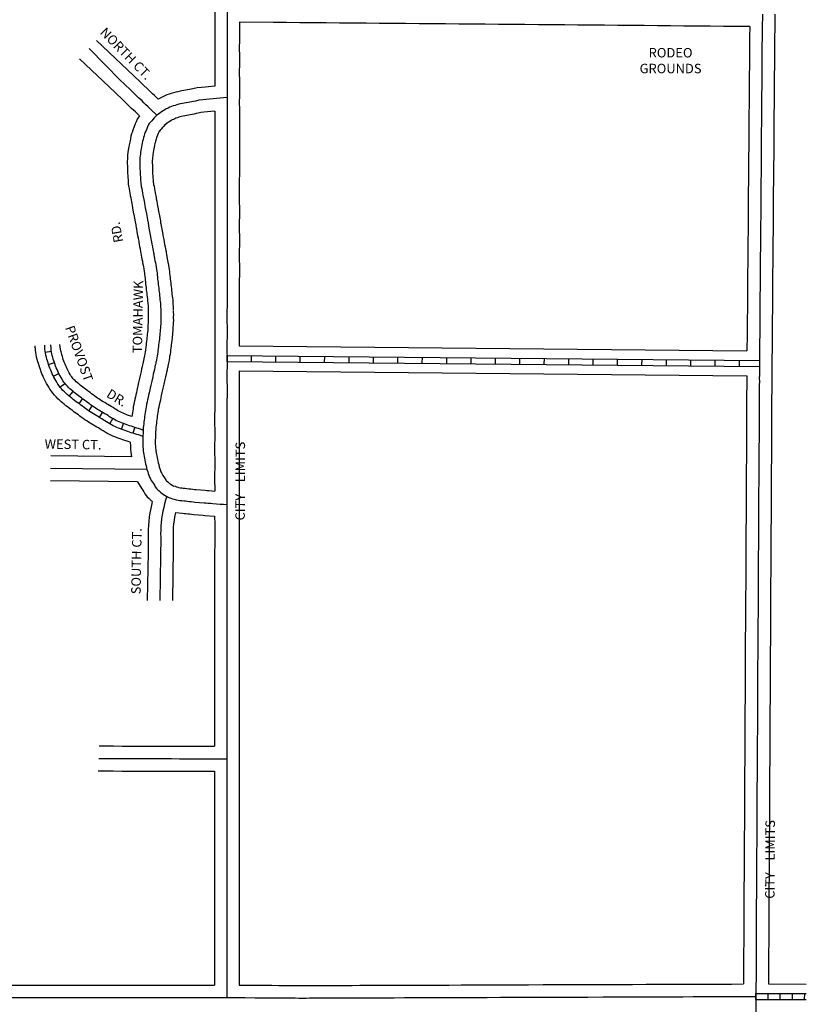
# Model space of a CAD drawing. Extents: x 1822149 to 1834131, y 15641746 to 15652757.
# Drawn here: x 1828558 to 1830634, y 15644552 to 15647150 of the extents above; entities that cross this region are included whole.
import ezdxf
from ezdxf.enums import TextEntityAlignment as Align

# ---------------------------------------------------------------- set-up
doc = ezdxf.new("R2010")
doc.units = 0
doc.header["$MEASUREMENT"] = 0
doc.linetypes.add('DGN_STYLE_2', pattern=[0.0011, 0, -0.0011])
for name, color, linetype in [('L10', 7, 'CONTINUOUS'), ('L16', 7, 'CONTINUOUS'), ('L18', 7, 'CONTINUOUS'), ('L2', 7, 'CONTINUOUS'), ('L3', 7, 'CONTINUOUS'), ('L4', 7, 'CONTINUOUS'), ('L5', 7, 'CONTINUOUS'), ('L9', 7, 'CONTINUOUS')]:
    doc.layers.add(name, color=color, linetype=linetype)
doc.styles.add('STYLE-FONT002', font='font002.shx')
doc.styles.add('STYLE-FONT023', font='font023.shx')

msp = doc.modelspace()

# ---------------------------------------------------------------- linework, layer by layer
at = {"layer": 'L16', "color": 6, "linetype": 'CONTINUOUS'}
for p, q in [((1829105.2, 15646248.3), (1829105.3, 15646264.4)), ((1829105.3, 15646264.3), (1830510.7, 15646251)), ((1829169.6, 15646247.7), (1829169.8, 15646263.8)), ((1829234, 15646247), (1829234.2, 15646263.1)), ((1829298.5, 15646246.4), (1829298.6, 15646262.5)), ((1829362.9, 15646245.8), (1829363.1, 15646261.9)), ((1829427.3, 15646245.2), (1829427.5, 15646261.3)), ((1829491.8, 15646244.6), (1829491.9, 15646260.7)), ((1829556.2, 15646244), (1829556.3, 15646260.1)), ((1829620.6, 15646243.4), (1829620.8, 15646259.5)), ((1829685.1, 15646242.8), (1829685.2, 15646258.9)), ((1829749.5, 15646242.2), (1829749.6, 15646258.3)), ((1829813.9, 15646241.6), (1829814.1, 15646257.7)), ((1829878.3, 15646240.9), (1829878.5, 15646257)), ((1829942.8, 15646240.3), (1829942.9, 15646256.4)), ((1830007.2, 15646239.7), (1830007.4, 15646255.8)), ((1830071.6, 15646239.1), (1830071.8, 15646255.2)), ((1830136.1, 15646238.5), (1830136.2, 15646254.6)), ((1830200.5, 15646237.9), (1830200.7, 15646254)), ((1830264.9, 15646237.3), (1830265.1, 15646253.4)), ((1829105.2, 15646248.3), (1830510.6, 15646235)), ((1830329.4, 15646236.7), (1830329.5, 15646252.8)), ((1830393.8, 15646236.1), (1830393.9, 15646252.2)), ((1830458.2, 15646235.4), (1830458.4, 15646251.6))]:
    msp.add_line(p, q, dxfattribs=at)
at = {"layer": 'L18', "color": 7, "linetype": 'CONTINUOUS'}
for p, q in [((1829137.7, 15646289), (1830477.7, 15646276.3)), ((1829137.4, 15646223), (1830477.1, 15646210.3))]:
    msp.add_line(p, q, dxfattribs=at)
at = {"layer": 'L18', "color": 7, "linetype": 'CONTINUOUS', "flags": 128}
for points in [[(1829073.1, 15647176.7), (1829073.2, 15647136.7), (1829073.1, 15647116.7), (1829073, 15647096.2), (1829072.9, 15647075.1), (1829073.1, 15647054.2), (1829073, 15647033.4), (1829072.9, 15647012), (1829073, 15646987.6), (1829073.1, 15646974.7)], [(1830551.3, 15647164.3), (1830550.9, 15647126.4), (1830550.8, 15647103.4), (1830550.4, 15647079.8), (1830550.3, 15647055.3)], [(1829138, 15647143.5), (1829137.8, 15647096), (1829137.7, 15647075.2), (1829137.9, 15647054.3), (1829137.8, 15647033.1), (1829137.7, 15647012), (1829137.8, 15646987.9), (1829137.9, 15646962.5), (1829137.8, 15646944.5)], [(1830484.9, 15647131.9), (1830451, 15647132.2), (1830416, 15647132.5), (1830381, 15647132.8), (1830346, 15647133.1), (1830311, 15647133.4), (1830276.3, 15647133.7), (1830241.3, 15647134), (1830206.6, 15647134.3), (1830171.6, 15647134.6), (1830136.6, 15647134.9), (1830101.6, 15647135.2), (1830066.6, 15647135.5), (1830031.6, 15647135.8), (1829996.7, 15647136.1), (1829961.7, 15647136.4), (1829926.7, 15647136.7), (1829891.7, 15647137), (1829856.7, 15647137.3), (1829821.9, 15647137.6), (1829787, 15647138), (1829752, 15647138.2), (1829717, 15647138.5), (1829682, 15647138.8), (1829647, 15647139.1), (1829612, 15647139.4), (1829577, 15647139.7), (1829542, 15647140), (1829507, 15647140.3), (1829472.1, 15647140.7), (1829437.1, 15647140.9), (1829402.1, 15647141.3), (1829367.1, 15647141.5), (1829332.4, 15647141.9), (1829297.4, 15647142.1), (1829262.4, 15647142.5), (1829227.4, 15647142.8), (1829138, 15647143.5)], [(1830484.9, 15647131.9), (1830484.8, 15647104), (1830484.4, 15647080.6), (1830484.3, 15647055.7)], [(1828923.3, 15646940.6), (1828913.9, 15646949.6), (1828908.8, 15646954.5), (1828903.6, 15646959.4), (1828898.9, 15646963.9), (1828894.4, 15646968.1), (1828885.9, 15646976.2), (1828882.2, 15646979.9), (1828878.6, 15646983.3), (1828875.9, 15646985.9), (1828761.1, 15647095.3)], [(1828874.1, 15646896.2), (1828863.3, 15646906.7), (1828858.1, 15646911.5), (1828853.5, 15646916.1), (1828849.1, 15646920.1), (1828839.9, 15646928.9), (1828836.2, 15646932.5), (1828832.9, 15646935.6), (1828830.2, 15646938.3), (1828809.9, 15646957.7), (1828716, 15647046.9)], [(1830484.3, 15647055.8), (1830484.1, 15647029.5), (1830483.9, 15647002.3), (1830483.7, 15646975.6), (1830483.3, 15646950.5), (1830483.2, 15646925.9), (1830483, 15646901.9), (1830482.9, 15646878.7), (1830482.5, 15646855.7), (1830482.4, 15646833.4), (1830482.3, 15646811.5), (1830482.2, 15646789.7), (1830481.9, 15646767.8), (1830481.8, 15646745.4), (1830481.6, 15646722.5), (1830481.3, 15646699.1), (1830481.1, 15646675.4), (1830481, 15646652.9), (1830480.9, 15646631.4), (1830480.6, 15646610.3), (1830480.5, 15646589.1), (1830480.4, 15646568.6), (1830480.1, 15646547.7), (1830480, 15646526.8), (1830479.9, 15646505.8), (1830479.5, 15646484.7), (1830479.5, 15646463.8), (1830479.4, 15646442.9), (1830479, 15646422.5), (1830479, 15646402.5), (1830478.9, 15646383.1), (1830478.6, 15646362.6), (1830478.5, 15646341.2), (1830478.4, 15646320), (1830477.7, 15646276.3)], [(1830550.3, 15647055.3), (1830550.1, 15647029.1), (1830549.9, 15647001.9), (1830549.7, 15646974.9), (1830549.3, 15646949.8), (1830549.2, 15646925.6), (1830549, 15646901.5), (1830548.9, 15646877.9), (1830548.5, 15646855.1), (1830548.4, 15646833.1), (1830548.3, 15646811.2), (1830548.2, 15646789), (1830547.9, 15646767.1), (1830547.7, 15646745.1), (1830547.6, 15646721.8), (1830547.2, 15646698.3), (1830547.1, 15646675), (1830547, 15646652.6), (1830546.9, 15646630.7), (1830546.6, 15646609.6), (1830546.5, 15646588.8), (1830546.4, 15646568), (1830546, 15646547), (1830546, 15646526.5), (1830545.9, 15646505.1), (1830545.5, 15646484), (1830545.4, 15646463.5), (1830545.4, 15646442.2), (1830545, 15646421.8), (1830545, 15646402.3), (1830544.9, 15646382.5), (1830544.6, 15646361.9), (1830544.5, 15646340.9), (1830544.4, 15646319.3), (1830544, 15646298.5), (1830544, 15646278.1), (1830543.7, 15646259.1), (1830543.7, 15646244.6), (1830543.5, 15646233.9), (1830543.6, 15646226.4), (1830543.5, 15646221.1), (1830543.5, 15646218), (1830543.5, 15646215.6), (1830543.4, 15646213.5), (1830543.4, 15646212), (1830543.4, 15646210.6)], [(1829073.1, 15646974.7), (1829056.2, 15646973.1), (1829047.2, 15646972.2), (1829037.9, 15646971.2), (1829026, 15646970.1), (1829015, 15646967.7), (1829010.4, 15646966.7), (1829005.9, 15646965.8), (1829001.1, 15646965), (1828996.3, 15646964.1), (1828991, 15646963.1), (1828986.2, 15646962.1), (1828981.2, 15646961.2), (1828975.8, 15646960.1), (1828970, 15646958.8), (1828964, 15646957.3), (1828958, 15646955.4), (1828952.5, 15646953.5), (1828946.7, 15646951.5), (1828940.9, 15646949), (1828935.4, 15646946.6), (1828923.3, 15646940.6)], [(1829137.8, 15646944.5), (1829137.7, 15646936), (1829137.8, 15646909.3), (1829137.8, 15646880.7), (1829137.9, 15646850.5), (1829137.8, 15646818.4), (1829137.8, 15646785.5), (1829137.8, 15646752), (1829137.7, 15646716.6), (1829137.6, 15646680.1), (1829137.8, 15646643), (1829137.7, 15646605.6), (1829137.8, 15646567.6), (1829137.7, 15646528.4), (1829137.8, 15646489.1), (1829137.6, 15646449.1), (1829137.7, 15646408.1), (1829137.6, 15646367), (1829137.7, 15646289)], [(1829073, 15646908.4), (1829062.6, 15646907.4), (1829053.6, 15646906.5), (1829044.4, 15646905.6), (1829036.2, 15646904.8), (1829028.7, 15646903.2), (1829023.8, 15646902.1), (1829018.2, 15646901), (1829013, 15646900.1), (1829008.3, 15646899.2), (1829003.6, 15646898.3), (1828998.8, 15646897.3), (1828993.8, 15646896.4), (1828989.6, 15646895.5), (1828985.4, 15646894.6), (1828981.9, 15646893.7), (1828978.3, 15646892.6), (1828974.3, 15646891.2), (1828970.5, 15646889.9), (1828967.3, 15646888.5), (1828963.7, 15646886.9), (1828960.6, 15646885.4), (1828957.7, 15646883.7), (1828954.4, 15646881.7), (1828950.8, 15646879.2), (1828946.5, 15646876.4), (1828942.8, 15646873.8), (1828938.9, 15646871.1)], [(1829073, 15646908.4), (1829073, 15646880.6), (1829073, 15646850.5), (1829073, 15646818.4), (1829073, 15646785.6), (1829073, 15646752.1), (1829072.9, 15646716.8), (1829072.8, 15646680), (1829072.9, 15646643), (1829072.8, 15646605.6), (1829073, 15646567.6), (1829072.8, 15646528.4), (1829073, 15646489.2), (1829072.8, 15646449.1), (1829072.9, 15646408.2), (1829072.7, 15646367), (1829072.8, 15646326), (1829072.7, 15646286), (1829072.8, 15646246.9), (1829072.7, 15646208.8), (1829072.8, 15646170.7), (1829072.7, 15646133), (1829072.6, 15646094.7), (1829072.7, 15646056.2), (1829072.6, 15646017.6), (1829072.7, 15645979), (1829072.6, 15645940), (1829072.7, 15645906.1)], [(1828874.1, 15646896.2), (1828868.4, 15646887.7), (1828865.2, 15646880.7), (1828862.8, 15646875.3), (1828858.8, 15646865.2), (1828856.4, 15646858.9), (1828854.6, 15646852.5), (1828853.5, 15646848.5), (1828851.6, 15646842.9), (1828850, 15646835.5), (1828849.2, 15646830.6), (1828846.8, 15646820), (1828846.2, 15646814.4), (1828844.7, 15646805.9), (1828843.7, 15646800), (1828842.9, 15646793.4), (1828842.5, 15646787.6), (1828842.2, 15646782.6), (1828841.7, 15646776), (1828842, 15646769.3), (1828842.1, 15646764.3), (1828842.3, 15646759.3), (1828842.5, 15646754.3), (1828842.6, 15646749.3), (1828842.8, 15646744.3), (1828843, 15646738.5), (1828843.5, 15646732.7), (1828843.9, 15646728.5), (1828844, 15646723.5), (1828844.6, 15646716.9), (1828845.4, 15646710.6), (1828845.7, 15646709.1), (1828846.5, 15646703.6), (1828847.7, 15646698.3), (1828848.5, 15646692.8), (1828849.8, 15646685.7), (1828851, 15646680.3), (1828852.9, 15646669.8), (1828853.6, 15646665.4), (1828854.8, 15646659.4), (1828855.9, 15646653.5), (1828856.8, 15646647.8), (1828858.6, 15646637.8), (1828859.1, 15646635.9), (1828862.6, 15646616.3), (1828864.1, 15646608.6), (1828864.3, 15646607.2), (1828865.2, 15646602), (1828865.9, 15646598.6), (1828867.4, 15646589.8), (1828869.3, 15646580.2), (1828870.5, 15646574), (1828870.5, 15646572.4), (1828872, 15646565.9), (1828872.3, 15646563), (1828873.4, 15646557.2), (1828874.6, 15646551.4), (1828875.7, 15646545.1), (1828876.9, 15646538.2), (1828878.1, 15646532.9), (1828878.7, 15646529.3), (1828879, 15646527.9), (1828879.5, 15646524), (1828880.7, 15646518.2), (1828881.7, 15646513.2), (1828882.5, 15646508), (1828883.5, 15646502.1), (1828884.5, 15646497.6), (1828885.4, 15646492.2), (1828886.4, 15646485.7), (1828887.3, 15646481), (1828887.7, 15646477.7), (1828888.1, 15646472.7), (1828888.8, 15646467.7), (1828889.1, 15646463.5), (1828889.6, 15646457.8), (1828890.4, 15646452), (1828891, 15646447.8), (1828891.4, 15646442.9), (1828892.2, 15646437.1), (1828892.8, 15646432.1), (1828893.4, 15646428), (1828893.8, 15646423.8), (1828894.2, 15646418), (1828894.9, 15646413.1), (1828895.4, 15646407.2), (1828896.2, 15646403.1), (1828896.3, 15646399.8), (1828896.7, 15646394.9), (1828896.9, 15646389.8), (1828897.3, 15646384.9), (1828897.4, 15646380.7)], [(1828944.1, 15646875.6), (1828937.5, 15646868.5), (1828934.5, 15646865.2), (1828931.2, 15646861.5), (1828928.5, 15646858.5), (1828926.8, 15646856.3), (1828926.2, 15646855.5), (1828925.3, 15646853.4), (1828923.6, 15646849.6), (1828920.3, 15646841.1), (1828919.1, 15646838.1), (1828918.2, 15646834.9), (1828916.6, 15646829.3), (1828915.3, 15646825.4), (1828914.8, 15646822.9), (1828914, 15646818), (1828912, 15646809.1), (1828911.5, 15646804.8), (1828909.7, 15646794.7), (1828909, 15646790.7), (1828908.6, 15646787.4), (1828908.4, 15646783.2), (1828908, 15646778.2), (1828907.8, 15646774.9), (1828907.9, 15646771.6), (1828908.1, 15646766.6), (1828908.3, 15646761.6), (1828908.4, 15646756.6), (1828908.6, 15646751.6), (1828908.8, 15646746.6), (1828908.9, 15646742.4), (1828909.3, 15646738.2), (1828909.8, 15646732.4), (1828909.9, 15646727.5), (1828910.2, 15646724.1), (1828910.7, 15646720.5), (1828910.9, 15646719.4), (1828911.5, 15646715.5), (1828912.6, 15646710.4), (1828913.6, 15646703.8), (1828914.6, 15646698.6), (1828915.7, 15646693.1), (1828917.9, 15646681.1), (1828918.6, 15646677.2), (1828919.7, 15646671.5), (1828920.9, 15646664.5), (1828921.8, 15646658.9), (1828923.2, 15646651.3), (1828923.7, 15646649.3), (1828927.5, 15646628.4), (1828929.3, 15646619), (1828929.5, 15646617.1), (1828930, 15646614.3), (1828930.7, 15646611.1), (1828932.3, 15646602), (1828934.1, 15646592.7), (1828935.9, 15646583.1), (1828936.2, 15646580.9), (1828937, 15646577.4), (1828937.5, 15646573.4), (1828938.3, 15646569.7), (1828939.5, 15646563.4), (1828940.6, 15646556.8), (1828941.7, 15646551), (1828942.8, 15646545.6), (1828943.6, 15646541.4), (1828944.2, 15646538.1), (1828944.6, 15646534.7), (1828945.3, 15646531.5), (1828946.6, 15646525.1), (1828947.6, 15646519), (1828948.4, 15646514.5), (1828949.3, 15646510.1), (1828950.6, 15646502.6), (1828951.5, 15646496.5), (1828952.5, 15646491.4), (1828953.3, 15646484.8), (1828953.8, 15646479.9), (1828954.4, 15646474.9), (1828954.9, 15646469.1), (1828955.3, 15646464.9), (1828955.8, 15646460.8), (1828956.6, 15646455), (1828957, 15646450.1), (1828957.6, 15646445.9), (1828958.3, 15646440.9), (1828959, 15646435.2), (1828959.5, 15646429.4), (1828959.9, 15646425.2), (1828960.5, 15646420.2), (1828960.9, 15646416.1), (1828962, 15646410.4), (1828962.2, 15646403.7), (1828962.6, 15646398.8), (1828962.8, 15646393.8), (1828963.2, 15646388.8), (1828963.4, 15646383)], [(1828897.4, 15646382.4), (1828897.3, 15646376.6), (1828897.5, 15646371.6), (1828897.4, 15646367.4), (1828897.3, 15646361.6), (1828897.5, 15646357.4), (1828897.2, 15646353.3), (1828897.1, 15646349.1), (1828896.6, 15646344.1), (1828896.5, 15646338.3), (1828896.2, 15646334.1), (1828895.9, 15646330), (1828895.4, 15646325.8), (1828894.7, 15646320.1), (1828894.4, 15646315.1), (1828893.9, 15646311), (1828893.4, 15646306.8), (1828892.6, 15646301.9), (1828891.8, 15646295.3), (1828891.6, 15646291.1), (1828890.9, 15646287), (1828889.8, 15646277.9), (1828888.9, 15646273.8), (1828888, 15646268), (1828887.1, 15646263.1), (1828886.3, 15646258.2), (1828885.9, 15646255.6), (1828885.8, 15646255.6), (1828884.6, 15646249.8), (1828884.1, 15646247.3), (1828883.7, 15646245.5), (1828883.5, 15646244.7), (1828882.9, 15646242.4), (1828882.2, 15646239), (1828881.2, 15646234.1), (1828879.9, 15646228.5), (1828878.2, 15646221.6), (1828876.8, 15646214.2), (1828874.3, 15646203.4), (1828871.8, 15646192.5), (1828867.1, 15646171.9), (1828866, 15646166.3), (1828864.8, 15646160.5), (1828863.4, 15646154.4), (1828862.1, 15646148.4), (1828860.8, 15646142.6), (1828860.4, 15646140.8), (1828859.2, 15646134.6), (1828857.9, 15646128.6), (1828857.2, 15646122.9), (1828856.4, 15646117.9), (1828855.8, 15646112.9), (1828854.1, 15646102.9)], [(1828963.4, 15646381.3), (1828963.3, 15646377.2), (1828963.5, 15646372.2), (1828963.4, 15646366.3), (1828963.4, 15646362.2), (1828963.6, 15646356.3), (1828963.2, 15646350.5), (1828963.1, 15646344.7), (1828962.5, 15646339.8), (1828962.4, 15646335.6), (1828962, 15646329.8), (1828961.7, 15646324), (1828961, 15646318.2), (1828960.5, 15646314), (1828960.2, 15646309.1), (1828959.5, 15646303.3), (1828958.8, 15646297.5), (1828958, 15646292.6), (1828957.6, 15646289.2), (1828957.2, 15646283.4), (1828956.2, 15646277.7), (1828955.8, 15646273.5), (1828955, 15646266.9), (1828953.7, 15646261.3), (1828953, 15646257.2), (1828952.2, 15646252.2), (1828951.4, 15646247.2), (1828950.2, 15646240), (1828949.6, 15646238.4), (1828949.3, 15646236.7), (1828948.7, 15646233.5), (1828948, 15646230.7), (1828947.6, 15646229.1), (1828947.2, 15646227.4), (1828946.8, 15646225.5), (1828945.7, 15646220.2), (1828944.2, 15646213.5), (1828942.7, 15646207.5), (1828941.4, 15646200.4), (1828938.6, 15646188.6), (1828936.2, 15646178), (1828931.7, 15646158.1), (1828930.6, 15646152.8), (1828929.2, 15646146.4), (1828927.9, 15646140.2), (1828926.5, 15646134), (1828925.1, 15646127.9), (1828925, 15646127.4), (1828923.9, 15646121.6), (1828923.1, 15646117.7), (1828922.6, 15646113.6), (1828921.8, 15646108.6), (1828921.2, 15646103.7), (1828920.4, 15646098.7), (1828919.9, 15646094.6), (1828919.3, 15646089.6), (1828918.7, 15646084.6), (1828918.1, 15646079.7), (1828917.6, 15646074.7), (1828917.2, 15646071.4), (1828917.1, 15646067.2), (1828916.8, 15646062.2), (1828916.7, 15646057.4)], [(1828849.7, 15646034.8), (1828830.4, 15646041.2), (1828825.6, 15646042.9), (1828820.5, 15646044.6), (1828815, 15646046.6), (1828809.1, 15646048.9), (1828804.2, 15646051.2), (1828798.9, 15646053.5), (1828793.6, 15646056.1), (1828788.2, 15646058.9), (1828783.2, 15646061.7), (1828777.9, 15646064.8), (1828773.1, 15646068), (1828769.4, 15646070.4), (1828765.6, 15646072.6), (1828761.8, 15646074.9), (1828757.2, 15646077.6), (1828752.5, 15646080.4), (1828748.6, 15646082.8), (1828744.1, 15646085.4), (1828739.5, 15646088.3), (1828735, 15646091.1), (1828730.2, 15646094.2), (1828725.1, 15646097.7), (1828720.6, 15646101.1), (1828716.5, 15646104.1), (1828712.9, 15646106.9), (1828708.7, 15646109.9), (1828704.5, 15646113), (1828701.1, 15646115.6), (1828696.9, 15646118.5), (1828692.4, 15646121.9), (1828684.1, 15646128.1), (1828679.9, 15646131.4), (1828675.2, 15646135.2), (1828671.3, 15646138.6), (1828667.2, 15646142), (1828662.9, 15646145.8), (1828658.5, 15646149.9), (1828654.1, 15646154.4), (1828649.7, 15646159.1), (1828645.3, 15646164.4), (1828641.5, 15646169.5), (1828637.5, 15646175.2), (1828634.6, 15646180.4), (1828631.9, 15646184.8), (1828629.1, 15646189.8), (1828626.2, 15646195), (1828623.6, 15646200.2), (1828621, 15646205.6), (1828618.7, 15646211.1), (1828616.8, 15646215.8), (1828614.5, 15646221.2), (1828612.6, 15646226.7), (1828610.9, 15646231.5), (1828608.9, 15646236.9), (1828607.2, 15646242.5), (1828605.8, 15646247.4), (1828604.1, 15646253), (1828602.6, 15646259.5), (1828601.4, 15646266.1), (1828600.6, 15646271.8), (1828599.8, 15646277.7), (1828598.8, 15646289.4)], [(1828854.1, 15646102.9), (1828842.5, 15646106.8), (1828838.6, 15646108.2), (1828835, 15646109.7), (1828831, 15646111.5), (1828826.8, 15646113.3), (1828823.2, 15646115.1), (1828819.7, 15646116.9), (1828816.3, 15646118.9), (1828812.6, 15646121), (1828809, 15646123.4), (1828804.4, 15646126.3), (1828799.7, 15646129.2), (1828795.1, 15646131.9), (1828790.8, 15646134.4), (1828787, 15646136.7), (1828782.6, 15646139.4), (1828778.1, 15646142), (1828774.3, 15646144.4), (1828770.4, 15646146.8), (1828766.8, 15646149.1), (1828763.5, 15646151.4), (1828760.1, 15646153.9), (1828756.3, 15646156.8), (1828752, 15646160), (1828747.8, 15646163.1), (1828744.1, 15646165.9), (1828739.6, 15646169.2), (1828735.4, 15646172.1), (1828732, 15646174.6), (1828724.4, 15646180.4), (1828720.8, 15646183.2), (1828717.6, 15646185.8), (1828714.1, 15646188.8), (1828710.3, 15646192), (1828707.2, 15646194.8), (1828704.2, 15646197.5), (1828701.8, 15646200), (1828699.3, 15646202.7), (1828697.3, 15646205.1), (1828695.2, 15646208), (1828693.3, 15646210.5), (1828691.4, 15646214), (1828688.8, 15646218.3), (1828686.7, 15646221.9), (1828684.7, 15646225.5), (1828682.9, 15646229.1), (1828681.2, 15646232.8), (1828679.6, 15646236.5), (1828677.7, 15646241), (1828676.1, 15646244.9), (1828674.7, 15646248.8), (1828673.1, 15646253.4), (1828671.7, 15646257.4), (1828670.5, 15646261.4), (1828669.1, 15646266.1), (1828667.9, 15646270.1), (1828667.1, 15646273.3), (1828666.5, 15646276.6), (1828666, 15646280.7), (1828664.3, 15646293)], [(1829137.4, 15646223), (1829137.6, 15646170.7), (1829137.5, 15646132.8), (1829137.4, 15646094.7), (1829137.5, 15646056.2), (1829137.4, 15646017.6), (1829137.5, 15645979), (1829137.4, 15645940), (1829137.5, 15645900.5), (1829137.4, 15645870.3)], [(1830477.1, 15646210.3), (1830476.9, 15646135.3), (1830476.8, 15646115.3), (1830476.7, 15646093.7), (1830476.6, 15646070.6), (1830476.5, 15646046.2), (1830476.3, 15646020.3), (1830476.1, 15645992.6), (1830475.9, 15645963.3), (1830475.9, 15645932.9), (1830475.6, 15645901.6), (1830475.4, 15645869.2), (1830475.3, 15645835.6), (1830475, 15645801.4), (1830475, 15645766.7), (1830474.6, 15645731.8), (1830474.6, 15645697), (1830474.3, 15645661.7), (1830474.2, 15645626.3), (1830473.9, 15645590), (1830473.8, 15645553.3), (1830473.4, 15645516.3), (1830473.3, 15645479.1), (1830472.9, 15645441), (1830472.8, 15645402.3), (1830472.7, 15645363), (1830472.3, 15645323.2), (1830472.1, 15645282.5), (1830472, 15645241.5), (1830471.8, 15645200.6), (1830471.4, 15645159.4), (1830471.2, 15645117.7), (1830471, 15645075.2), (1830470.8, 15645032), (1830470.6, 15644987.8), (1830470.2, 15644943.3), (1830469.9, 15644898.1), (1830469.7, 15644852.6), (1830469.5, 15644806.8), (1830469.3, 15644762.9), (1830469.1, 15644721.2), (1830468.7, 15644682.5), (1830468.6, 15644647.3), (1830468.4, 15644605.4)], [(1830543.4, 15646210.6), (1830543.3, 15646208.7), (1830543.3, 15646206.6), (1830543.3, 15646203.2), (1830543.4, 15646195.9), (1830543.2, 15646184.5), (1830543.2, 15646169.8), (1830542.9, 15646153.2), (1830542.9, 15646135), (1830542.8, 15646115), (1830542.7, 15646093.4), (1830542.6, 15646070.3), (1830542.5, 15646045.8), (1830542.3, 15646019.8), (1830542.1, 15645992.1), (1830541.9, 15645963.1), (1830541.9, 15645932.7), (1830541.6, 15645901.1), (1830541.3, 15645868.9), (1830541.3, 15645835.3), (1830541, 15645801), (1830540.9, 15645766.3), (1830540.6, 15645731.4), (1830540.6, 15645696.6), (1830540.2, 15645661.3), (1830540.2, 15645625.9), (1830539.8, 15645589.6), (1830539.7, 15645552.9), (1830539.4, 15645515.9), (1830539.3, 15645478.7), (1830538.9, 15645440.6), (1830538.8, 15645402.1), (1830538.7, 15645362.5), (1830538.3, 15645322.7), (1830538.1, 15645282.3), (1830538, 15645241.3), (1830537.8, 15645200.2), (1830537.4, 15645159), (1830537.2, 15645117.4), (1830537, 15645075), (1830536.8, 15645031.7), (1830536.6, 15644987.3), (1830536.2, 15644942.8), (1830535.9, 15644897.8), (1830535.7, 15644852.2), (1830535.4, 15644806.5), (1830535.2, 15644762.6), (1830535.1, 15644720.7), (1830534.7, 15644682.1), (1830534.6, 15644647), (1830534.4, 15644605.4)], [(1828916.7, 15646057.4), (1828916.3, 15646051.1), (1828916.3, 15646045.9), (1828915.9, 15646040.9), (1828915.9, 15646036.7), (1828915.8, 15646032.5), (1828915.9, 15646029.3), (1828916.3, 15646025.1), (1828916.7, 15646019.3), (1828916.9, 15646015.9), (1828917.5, 15646012.6), (1828918.1, 15646007.7), (1828919.1, 15646002.8), (1828919.6, 15645998.7), (1828920.6, 15645994.6), (1828921.5, 15645989.7), (1828922.5, 15645985.7), (1828923.7, 15645980.8), (1828924.8, 15645976), (1828926, 15645971.2)], [(1828849.7, 15646034.8), (1828850, 15646025.4), (1828850.5, 15646019.5), (1828850.8, 15646015.4), (1828851.1, 15646008.7), (1828853.3, 15645996.8)], [(1828853.3, 15645996.8), (1828639.9, 15645998.8)], [(1828925.4, 15645973.2), (1828927.2, 15645967.6), (1828928.9, 15645962.7), (1828930, 15645958.9), (1828930.9, 15645956.7), (1828932.3, 15645953.9), (1828933.9, 15645951), (1828936.1, 15645947.6), (1828938.7, 15645943.5), (1828941.8, 15645938.6), (1828943.3, 15645935.9), (1828943.8, 15645935.3), (1828945.7, 15645933.3), (1828948.7, 15645930.5), (1828951.1, 15645928.3), (1828953.6, 15645926.3), (1828956.6, 15645924.2), (1828960.4, 15645921.7), (1828964.6, 15645918.8)], [(1828868.8, 15645930.6), (1828639.3, 15645932.8)], [(1828868.8, 15645930.6), (1828880.2, 15645912.4), (1828883, 15645908.1), (1828885.2, 15645904.5), (1828888.5, 15645898.7), (1828894.4, 15645891.3), (1828899.4, 15645886.3), (1828907.5, 15645878.5)], [(1828957.6, 15645922.4), (1828963.3, 15645920.3), (1828967.9, 15645918.6), (1828972.2, 15645917.1), (1828975.1, 15645916.2), (1828977.4, 15645915.6), (1828981.1, 15645915), (1828985.5, 15645914.3), (1828989.5, 15645913.8), (1828993.6, 15645913.4), (1828999.1, 15645913), (1829004.4, 15645912.3), (1829009.5, 15645911.7), (1829014.6, 15645911.1), (1829019.4, 15645910.5), (1829023.7, 15645910), (1829047.4, 15645908.1), (1829051.6, 15645907.8), (1829057.5, 15645907.3), (1829072.7, 15645906.1)], [(1828907.5, 15645878.5), (1828905.6, 15645869), (1828903.9, 15645860), (1828901.2, 15645849.1), (1828899.8, 15645837), (1828898.6, 15645826.7), (1828897.6, 15645815.5), (1828897.1, 15645804.3), (1828896.9, 15645792.9), (1828897.3, 15645784.4), (1828897.3, 15645783.9), (1828897.1, 15645773.5), (1828897.2, 15645763.5), (1828897, 15645754), (1828896.9, 15645743.9), (1828894.8, 15645617.6)], [(1829137.4, 15645870.3), (1829137.4, 15645860.4), (1829137.4, 15645818.9), (1829137.5, 15645776.1), (1829137.3, 15645732.4), (1829137.3, 15645688.6), (1829137.4, 15645643.9), (1829137.4, 15645598.4), (1829137.4, 15645552.6), (1829137.4, 15645506.3), (1829137.4, 15645460.1), (1829137.4, 15645414.8), (1829137.2, 15645368.1), (1829137.2, 15645321.5), (1829137.2, 15645274.3), (1829137.1, 15645227.4), (1829137.1, 15645199.6)], [(1828969.3, 15645849.3), (1828966.3, 15645837.2), (1828965.3, 15645829.4), (1828964.2, 15645819.9), (1828963.4, 15645811.2), (1828963.1, 15645802.4), (1828962.9, 15645793.8), (1828963.3, 15645785.3), (1828963.3, 15645782.9), (1828963.1, 15645773.3), (1828963.2, 15645763.3), (1828963, 15645752.9), (1828960.9, 15645617.6)], [(1828969.3, 15645849.3), (1828988, 15645847.6), (1828992.5, 15645847.3), (1828996.7, 15645846.8), (1829001.6, 15645846.2), (1829006.5, 15645845.6), (1829011.6, 15645845), (1829017.3, 15645844.3), (1829042.1, 15645842.3), (1829046.3, 15645842), (1829072.6, 15645839.9)], [(1829072.6, 15645839.9), (1829072.7, 15645818.7), (1829072.7, 15645776.2), (1829072.5, 15645732.5), (1829072.5, 15645688.5), (1829072.6, 15645643.9), (1829072.6, 15645598.4), (1829072.6, 15645552.6), (1829072.6, 15645506.3), (1829072.6, 15645460.1), (1829072.6, 15645415), (1829072.4, 15645368.3), (1829072.4, 15645321.5), (1829072.4, 15645274.3), (1829072.4, 15645232.7)], [(1828767.5, 15645233.5), (1828772.7, 15645233.5), (1828786.2, 15645233.4), (1828805.2, 15645233.4), (1828828, 15645233.3), (1828853.7, 15645233.3), (1828881.7, 15645233.2), (1828908.9, 15645233.1), (1828935.4, 15645233.1), (1828958.9, 15645233), (1828980.2, 15645232.9), (1828997.4, 15645232.9), (1829009.2, 15645232.9), (1829014.9, 15645232.8), (1829018.4, 15645232.8), (1829021.4, 15645232.8), (1829025.6, 15645232.8), (1829030.4, 15645232.8), (1829036.4, 15645232.8), (1829042.7, 15645232.8), (1829072.4, 15645232.7)], [(1829137.1, 15645199.6), (1829137.1, 15645180.3), (1829137.1, 15645133.2), (1829137.1, 15645086.1), (1829137.1, 15645039.2), (1829137.1, 15644992.5), (1829137.1, 15644946.2), (1829137.1, 15644900.8), (1829137.2, 15644856.4), (1829137.2, 15644812.9), (1829137.1, 15644772.4), (1829137, 15644736.2), (1829137, 15644704.3), (1829137, 15644676.3), (1829137.1, 15644651.3), (1829136.9, 15644602.4)], [(1828765.3, 15645167.5), (1828766.2, 15645167.5), (1828772.6, 15645167.5), (1828786, 15645167.4), (1828805, 15645167.4), (1828827.8, 15645167.3), (1828853.5, 15645167.3), (1828881.5, 15645167.2), (1828908.8, 15645167.1), (1828935.2, 15645167.1), (1828958.7, 15645167), (1828980, 15645166.9), (1828997.3, 15645166.9), (1829008.9, 15645166.9), (1829014.7, 15645166.8), (1829018.2, 15645166.8), (1829021.2, 15645166.8), (1829025.5, 15645166.8), (1829072.3, 15645166.6)], [(1829072.3, 15645166.6), (1829072.3, 15645133.2), (1829072.3, 15645086.1), (1829072.3, 15645039.2), (1829072.3, 15644992.5), (1829072.3, 15644946.2), (1829072.3, 15644900.8), (1829072.4, 15644856.4), (1829072.4, 15644813), (1829072.3, 15644772.6), (1829072.2, 15644736.3), (1829072.2, 15644704.3), (1829072.2, 15644676.1), (1829072.3, 15644651.3), (1829072.1, 15644602.6)], [(1828507, 15644602.3), (1828558.5, 15644602.3), (1828609.7, 15644602.4), (1828660.2, 15644602.4), (1828708.2, 15644602.4), (1828753.4, 15644602.4), (1828797.2, 15644602.4), (1828839.7, 15644602.5), (1828881.2, 15644602.5), (1828921.6, 15644602.5), (1828960.1, 15644602.5), (1829072.1, 15644602.6)], [(1829136.9, 15644602.4), (1829179.3, 15644602.1), (1829202.8, 15644601.9), (1829223.3, 15644601.8), (1829241.8, 15644601.7), (1829258, 15644601.6), (1829272.5, 15644601.5), (1829285.3, 15644601.4), (1829296.1, 15644601.3), (1829305.5, 15644601.3)], [(1829305.1, 15644601.3), (1829313.9, 15644601.3), (1829322.5, 15644601.4), (1829331.4, 15644601.4), (1829341.5, 15644601.4), (1829353.9, 15644601.5), (1829368.2, 15644601.5), (1829383.5, 15644601.6), (1829399.7, 15644601.6), (1829416.9, 15644601.7), (1829435.9, 15644601.7), (1829456.2, 15644601.8), (1829476.7, 15644601.9), (1829497.9, 15644602), (1829521.7, 15644602), (1829546.7, 15644602.1), (1829573.4, 15644602.2), (1829601.2, 15644602.3), (1829630.4, 15644602.4), (1829660.2, 15644602.5), (1829691.4, 15644602.6), (1829723.4, 15644602.8), (1829756.9, 15644602.9), (1829791.4, 15644603), (1829826.9, 15644603.1), (1829863.1, 15644603.2), (1829900.9, 15644603.4), (1829939.4, 15644603.5), (1829978.6, 15644603.6), (1830017.9, 15644603.8), (1830057.9, 15644603.9), (1830098.1, 15644604.1), (1830137.4, 15644604.2), (1830175.3, 15644604.3), (1830211.8, 15644604.5), (1830246.8, 15644604.6), (1830278.6, 15644604.7), (1830308.1, 15644604.8), (1830335.3, 15644604.9), (1830360.8, 15644605), (1830382.8, 15644605.1), (1830401.8, 15644605.1), (1830419.3, 15644605.2), (1830436.6, 15644605.2), (1830468.4, 15644605.4)], [(1830534.4, 15644605.4), (1830634.4, 15644605)]]:
    msp.add_lwpolyline(points, dxfattribs=at)
at = {"layer": 'L3', "color": 2, "linetype": 'CONTINUOUS', "flags": 128}
for points in [[(1829105.5, 15647176.8), (1829105.6, 15647136.7), (1829105.5, 15647116.6), (1829105.4, 15647096.1), (1829105.3, 15647075.2), (1829105.5, 15647054.2), (1829105.4, 15647033.3), (1829105.3, 15647012), (1829105.4, 15646987.7), (1829105.5, 15646962.6), (1829105.4, 15646944.7)], [(1830518.3, 15647164.7), (1830517.9, 15647126.6), (1830517.8, 15647103.7), (1830517.4, 15647080.2), (1830517.3, 15647055.5)], [(1830517.3, 15647055.5), (1830517.1, 15647029.3), (1830516.9, 15647002.1), (1830516.7, 15646975.3), (1830516.3, 15646950.2), (1830516.2, 15646925.8), (1830516, 15646901.7), (1830515.9, 15646878.3), (1830515.5, 15646855.4), (1830515.4, 15646833.2), (1830515.3, 15646811.3), (1830515.2, 15646789.4), (1830514.9, 15646767.5), (1830514.8, 15646745.2), (1830514.6, 15646722.2), (1830514.2, 15646698.7), (1830514.1, 15646675.2), (1830514, 15646652.8), (1830513.9, 15646631.1), (1830513.6, 15646609.9), (1830513.5, 15646588.9), (1830513.4, 15646568.3), (1830513.1, 15646547.4), (1830513, 15646526.6), (1830512.9, 15646505.5), (1830512.5, 15646484.3), (1830512.4, 15646463.6), (1830512.4, 15646442.6), (1830512, 15646422.1), (1830512, 15646402.4), (1830511.9, 15646382.8), (1830511.6, 15646362.3), (1830511.5, 15646341), (1830511.4, 15646319.7), (1830511, 15646298.8), (1830511, 15646278.5), (1830510.7, 15646259.3), (1830510.7, 15646244.9), (1830510.5, 15646233.9), (1830510.6, 15646226.3), (1830510.6, 15646221.6), (1830510.5, 15646218.5), (1830510.5, 15646216.2), (1830510.4, 15646214), (1830510.4, 15646212.4), (1830510.4, 15646211.1)], [(1829105.4, 15646944.7), (1829105.3, 15646936), (1829105.4, 15646909.2), (1829105.4, 15646880.7), (1829105.4, 15646850.5), (1829105.4, 15646818.4), (1829105.4, 15646785.5), (1829105.4, 15646752), (1829105.3, 15646716.7), (1829105.2, 15646680.1), (1829105.4, 15646643), (1829105.2, 15646605.6), (1829105.4, 15646567.6), (1829105.2, 15646528.4), (1829105.4, 15646489.1), (1829105.2, 15646449.1), (1829105.3, 15646408.2), (1829105.1, 15646367), (1829105.2, 15646326), (1829105.1, 15646286), (1829105.2, 15646246.9), (1829105.1, 15646208.8), (1829105.2, 15646170.7), (1829105.1, 15646132.9), (1829105, 15646094.7), (1829105.1, 15646056.2), (1829105, 15646017.6), (1829105.1, 15645979), (1829105, 15645940), (1829105.1, 15645900.5), (1829105, 15645870.4)], [(1830510.4, 15646211.1), (1830510.4, 15646209.3), (1830510.3, 15646207.1), (1830510.2, 15646203.1), (1830510.4, 15646195.8), (1830510.2, 15646184.8), (1830510.2, 15646170.1), (1830509.9, 15646153.5), (1830509.9, 15646135.2), (1830509.8, 15646115.1), (1830509.7, 15646093.5), (1830509.6, 15646070.4), (1830509.5, 15646046), (1830509.3, 15646020.1), (1830509.1, 15645992.3), (1830508.9, 15645963.2), (1830508.9, 15645932.8), (1830508.6, 15645901.3), (1830508.4, 15645869), (1830508.3, 15645835.4), (1830508, 15645801.2), (1830507.9, 15645766.5), (1830507.6, 15645731.6), (1830507.6, 15645696.8), (1830507.2, 15645661.5), (1830507.2, 15645626.1), (1830506.9, 15645589.8), (1830506.8, 15645553.1), (1830506.4, 15645516.1), (1830506.3, 15645478.9), (1830505.9, 15645440.8), (1830505.8, 15645402.2), (1830505.7, 15645362.8), (1830505.3, 15645323), (1830505.1, 15645282.4), (1830505, 15645241.4), (1830504.8, 15645200.4), (1830504.4, 15645159.2), (1830504.2, 15645117.5), (1830504, 15645075.1), (1830503.8, 15645031.9), (1830503.6, 15644987.5), (1830503.2, 15644943.1), (1830502.9, 15644898), (1830502.7, 15644852.4), (1830502.4, 15644806.7), (1830502.2, 15644762.8), (1830502.1, 15644720.9), (1830501.7, 15644682.3), (1830501.6, 15644647.2), (1830501.2, 15644572.5)], [(1829105, 15645870.4), (1829105, 15645860.4), (1829105.1, 15645818.8), (1829105.1, 15645776.2), (1829104.9, 15645732.5), (1829104.9, 15645688.5), (1829105, 15645643.9), (1829105, 15645598.4), (1829105, 15645552.6), (1829105, 15645506.3), (1829105, 15645460.1), (1829105, 15645414.9), (1829104.8, 15645368.2), (1829104.8, 15645321.5), (1829104.8, 15645274.3), (1829104.8, 15645227.4), (1829104.7, 15645199.6)], [(1829104.7, 15645199.6), (1829104.7, 15645180.3), (1829104.7, 15645133.2), (1829104.7, 15645086.1), (1829104.7, 15645039.2), (1829104.7, 15644992.5), (1829104.7, 15644946.2), (1829104.7, 15644900.8), (1829104.8, 15644856.4), (1829104.8, 15644813), (1829104.7, 15644772.5), (1829104.6, 15644736.2), (1829104.6, 15644704.3), (1829104.6, 15644676.2), (1829104.7, 15644651.3), (1829104.6, 15644630.1), (1829104.6, 15644569.6)], [(1828507, 15644569.3), (1828558.5, 15644569.3), (1828609.7, 15644569.4), (1828660.2, 15644569.4), (1828708.2, 15644569.4), (1828753.4, 15644569.4), (1828797.2, 15644569.4), (1828839.7, 15644569.5), (1828881.2, 15644569.5), (1828921.7, 15644569.5), (1828960.2, 15644569.5), (1829104.6, 15644569.6)], [(1829104.6, 15644569.6), (1829153.1, 15644569.2), (1829179.1, 15644569.1), (1829202.6, 15644568.9), (1829223.1, 15644568.8), (1829241.6, 15644568.7), (1829257.8, 15644568.6), (1829272.3, 15644568.5), (1829285.1, 15644568.4), (1829295.8, 15644568.3), (1829305.3, 15644568.3)], [(1829305.3, 15644568.3), (1829314.1, 15644568.3), (1829322.6, 15644568.4), (1829331.6, 15644568.4), (1829341.6, 15644568.4), (1829354.1, 15644568.5), (1829368.3, 15644568.5), (1829383.6, 15644568.6), (1829399.8, 15644568.6), (1829417.1, 15644568.7), (1829436.1, 15644568.7), (1829456.3, 15644568.8), (1829476.8, 15644568.9), (1829498.1, 15644569), (1829521.8, 15644569.1), (1829546.8, 15644569.1), (1829573.5, 15644569.2), (1829601.3, 15644569.3), (1829630.5, 15644569.4), (1829660.3, 15644569.5), (1829691.5, 15644569.7), (1829723.5, 15644569.8), (1829757, 15644569.9), (1829791.5, 15644570), (1829827, 15644570.1), (1829863.2, 15644570.2), (1829901, 15644570.4), (1829939.5, 15644570.5), (1829978.7, 15644570.6), (1830018, 15644570.8), (1830058, 15644570.9), (1830098.2, 15644571.1), (1830137.5, 15644571.2), (1830175.5, 15644571.3), (1830212, 15644571.5), (1830247, 15644571.6), (1830278.7, 15644571.7), (1830308.2, 15644571.8), (1830335.4, 15644571.9), (1830360.9, 15644572), (1830382.9, 15644572.1), (1830401.9, 15644572.2), (1830419.4, 15644572.2), (1830436.7, 15644572.2), (1830501.2, 15644572.5)], [(1830501.2, 15644572.5), (1830501.4, 15644506.4)]]:
    msp.add_lwpolyline(points, dxfattribs=at)
at = {"layer": 'L4', "color": 3, "linetype": 'CONTINUOUS', "flags": 128}
for points in [[(1828920, 15646898.2), (1828904.5, 15646912.9), (1828900.6, 15646916.7), (1828896.1, 15646920.9), (1828891, 15646925.8), (1828886, 15646930.6), (1828880.9, 15646935.5), (1828876.2, 15646940), (1828871.8, 15646944.1), (1828862.9, 15646952.6), (1828859.2, 15646956.2), (1828855.8, 15646959.5), (1828853.1, 15646962.1), (1828832.6, 15646981.6), (1828825, 15646988.8), (1828741.3, 15647074.1)], [(1829105.4, 15646944.7), (1829059.4, 15646940.2), (1829050.4, 15646939.3), (1829041.1, 15646938.4), (1829031.1, 15646937.4), (1829021.8, 15646935.4), (1829017.1, 15646934.4), (1829012.1, 15646933.4), (1829007, 15646932.5), (1829002.3, 15646931.6), (1828997.3, 15646930.7), (1828992.5, 15646929.7), (1828987.5, 15646928.8), (1828982.7, 15646927.8), (1828977.7, 15646926.7), (1828972.9, 15646925.5), (1828968.2, 15646924), (1828963.4, 15646922.4), (1828958.6, 15646920.7), (1828954.1, 15646918.8), (1828949.6, 15646916.7), (1828945, 15646914.5), (1828940.7, 15646912), (1828936.4, 15646909.3), (1828932.4, 15646906.6), (1828928.1, 15646903.7), (1828924.1, 15646901), (1828920, 15646898.2)], [(1828920, 15646898.2), (1828913.1, 15646890.8), (1828909.8, 15646887.1), (1828906.5, 15646883.4), (1828903.2, 15646879.7), (1828900.1, 15646875.8), (1828897.3, 15646871.6), (1828895.3, 15646867), (1828893.2, 15646862.4), (1828891.4, 15646857.8), (1828889.5, 15646853.2), (1828887.7, 15646848.5), (1828886.4, 15646843.7), (1828885.1, 15646838.9), (1828883.5, 15646834.1), (1828882.4, 15646829.2), (1828881.6, 15646824.3), (1828880.5, 15646819.4), (1828879.4, 15646814.5), (1828878.8, 15646809.6), (1828877.2, 15646800.3), (1828876.4, 15646795.3), (1828875.8, 15646790.4), (1828875.4, 15646785.4), (1828875.1, 15646780.4), (1828874.8, 15646775.4), (1828874.9, 15646770.4), (1828875.1, 15646765.4), (1828875.3, 15646760.4), (1828875.5, 15646755.4), (1828875.6, 15646750.5), (1828875.8, 15646745.5), (1828876, 15646740.4), (1828876.4, 15646735.5), (1828876.8, 15646730.5), (1828877, 15646725.5), (1828877.4, 15646720.5), (1828878.1, 15646715.6), (1828878.3, 15646714.3), (1828879, 15646709.5), (1828880.1, 15646704.4), (1828881, 15646698.3), (1828882.2, 15646692.2), (1828883.4, 15646686.7), (1828885.4, 15646675.4), (1828886.1, 15646671.3), (1828887.3, 15646665.5), (1828888.4, 15646659), (1828889.3, 15646653.3), (1828890.9, 15646644.5), (1828891.4, 15646642.6), (1828895.1, 15646622.3), (1828896.7, 15646613.8), (1828896.9, 15646612.1), (1828897.6, 15646608.2), (1828898.3, 15646604.8), (1828899.9, 15646595.9), (1828901.7, 15646586.5), (1828903.3, 15646577.9), (1828903.6, 15646576.3), (1828903.6, 15646575.8), (1828904.5, 15646571.7), (1828904.9, 15646568.2), (1828905.9, 15646563.4), (1828907, 15646557.4), (1828908.1, 15646551), (1828909.3, 15646544.6), (1828910.5, 15646539.2), (1828911.1, 15646535.4), (1828911.6, 15646533), (1828912.1, 15646529.3), (1828913, 15646524.8), (1828914.1, 15646519.2), (1828915.1, 15646513.5), (1828916, 15646508.3), (1828916.9, 15646503.9), (1828918, 15646497.4), (1828918.9, 15646491.1), (1828919.9, 15646486.2), (1828920.5, 15646481.2), (1828920.9, 15646476.3), (1828921.6, 15646471.3), (1828922, 15646466.3), (1828922.4, 15646461.3), (1828923.1, 15646456.4), (1828923.8, 15646451.4), (1828924.2, 15646446.5), (1828924.9, 15646441.5), (1828925.6, 15646436.5), (1828926.2, 15646431.6), (1828926.6, 15646426.6), (1828927.1, 15646421.6), (1828927.7, 15646416.7), (1828928.1, 15646411.7), (1828929.1, 15646406.8), (1828929.2, 15646401.8), (1828929.7, 15646396.8), (1828929.8, 15646391.8), (1828930.2, 15646386.8), (1828930.4, 15646381.8), (1828930.3, 15646376.9), (1828930.5, 15646371.9), (1828930.4, 15646366.9), (1828930.4, 15646361.9), (1828930.5, 15646356.9), (1828930.2, 15646351.9), (1828930.1, 15646346.9), (1828929.5, 15646341.9), (1828929.4, 15646336.9), (1828929.1, 15646331.9), (1828928.8, 15646327), (1828928.2, 15646322), (1828927.6, 15646317), (1828927.3, 15646312.1), (1828926.7, 15646307.1), (1828926.1, 15646302.2), (1828925.3, 15646297.2), (1828924.7, 15646292.2), (1828924.4, 15646287.2), (1828923.6, 15646282.3), (1828923, 15646277.4), (1828922.4, 15646272.4), (1828921.3, 15646267.5), (1828920.5, 15646262.6), (1828919.7, 15646257.7), (1828918.8, 15646252.7), (1828918, 15646247.8), (1828917.7, 15646247), (1828916.9, 15646243.3), (1828916.4, 15646240.4), (1828915.9, 15646238.1), (1828915.6, 15646236.9), (1828915.1, 15646234.9), (1828914.5, 15646232.3), (1828913.4, 15646227.2), (1828912.1, 15646221), (1828910.5, 15646214.5), (1828909.1, 15646207.3), (1828906.4, 15646196), (1828904, 15646185.3), (1828899.4, 15646165), (1828898.3, 15646159.6), (1828897, 15646153.4), (1828895.6, 15646147.3), (1828894.3, 15646141.2), (1828892.9, 15646135.2), (1828892.7, 15646134.1), (1828891.6, 15646128.1), (1828890.5, 15646123.1), (1828889.9, 15646118.2), (1828889.1, 15646113.3), (1828888.5, 15646108.3), (1828887.7, 15646103.3), (1828887.1, 15646098.4), (1828886.5, 15646093.4), (1828885.9, 15646088.5), (1828885.4, 15646083.5), (1828884.8, 15646078.5), (1828884.2, 15646073.6), (1828884.1, 15646068.6), (1828883.8, 15646063.6), (1828883.7, 15646058.6)], [(1828883.7, 15646058.6), (1828883.4, 15646052.3), (1828883.3, 15646047.3), (1828882.9, 15646042.3), (1828882.9, 15646037.3), (1828882.8, 15646032.3), (1828882.9, 15646027.3), (1828883.4, 15646022.3), (1828883.8, 15646017.3), (1828884, 15646012.3), (1828884.9, 15646007.4), (1828885.6, 15646002.5), (1828886.5, 15645997.5), (1828887.1, 15645992.6), (1828888.3, 15645987.7), (1828889.2, 15645982.8), (1828890.4, 15645977.9), (1828891.6, 15645973.1), (1828892.8, 15645968.2), (1828893.9, 15645963.4)], [(1828893.9, 15645963.4), (1828639.6, 15645965.8)], [(1828893.9, 15645963.4), (1828895.8, 15645957.3), (1828897.5, 15645952.5), (1828898.9, 15645947.8), (1828900.8, 15645943.1), (1828903, 15645938.7), (1828905.4, 15645934.3), (1828908.1, 15645930), (1828910.8, 15645925.8), (1828913.5, 15645921.6), (1828915.9, 15645917.3), (1828919.1, 15645913.3), (1828922.6, 15645909.8), (1828926.2, 15645906.3), (1828929.9, 15645902.9), (1828933.9, 15645899.9), (1828937.8, 15645897.1), (1828942.1, 15645894.3), (1828946.2, 15645891.4)], [(1828946.2, 15645891.4), (1828943.1, 15645882), (1828939.9, 15645872.5), (1828938, 15645862.7), (1828936.1, 15645852.9), (1828933.7, 15645843.2), (1828932.6, 15645833.2), (1828931.4, 15645823.3), (1828930.5, 15645813.3), (1828930.1, 15645803.3), (1828929.9, 15645793.4), (1828930.3, 15645784.8), (1828930.3, 15645783.4), (1828930.1, 15645773.4), (1828930.2, 15645763.4), (1828930, 15645753.4), (1828929.9, 15645743.4), (1828929.7, 15645733.4), (1828927.9, 15645617.6)], [(1828946.2, 15645891.4), (1828952, 15645889.3), (1828956.7, 15645887.6), (1828961.4, 15645885.9), (1828966.1, 15645884.4), (1828970.9, 15645883.3), (1828975.9, 15645882.4), (1828980.8, 15645881.6), (1828985.8, 15645881), (1828990.8, 15645880.5), (1828995.8, 15645880.1), (1829000.6, 15645879.5), (1829005.5, 15645879), (1829010.5, 15645878.3), (1829015.5, 15645877.7), (1829020.5, 15645877.2), (1829044.7, 15645875.2), (1829049, 15645874.9), (1829054.9, 15645874.4), (1829061.2, 15645873.9), (1829068.2, 15645873.3), (1829077.2, 15645872.6), (1829087.4, 15645871.8), (1829095.9, 15645871.2), (1829105, 15645870.4)], [(1828766.6, 15645200.5), (1828766.9, 15645200.5), (1828772.6, 15645200.5), (1828786.1, 15645200.4), (1828805.1, 15645200.4), (1828827.9, 15645200.3), (1828853.6, 15645200.3), (1828881.6, 15645200.2), (1828908.9, 15645200.1), (1828935.3, 15645200.1), (1828958.8, 15645200), (1828980.1, 15645199.9), (1828997.3, 15645199.9), (1829009.1, 15645199.9), (1829014.8, 15645199.8), (1829018.3, 15645199.8), (1829021.3, 15645199.8), (1829025.6, 15645199.8), (1829030.3, 15645199.8), (1829036.3, 15645199.8), (1829042.6, 15645199.8), (1829049.1, 15645199.8), (1829056.8, 15645199.8), (1829064.6, 15645199.7), (1829071.3, 15645199.7), (1829077.1, 15645199.7), (1829082.8, 15645199.7), (1829094.3, 15645199.7), (1829104.7, 15645199.6)]]:
    msp.add_lwpolyline(points, dxfattribs=at)
at = {"layer": 'L5', "color": 1, "linetype": 'CONTINUOUS'}
for p, q in [((1828625.6, 15646272.7), (1828641.6, 15646274.9)), ((1828634.3, 15646240.1), (1828649.5, 15646245.4)), ((1828646.9, 15646209.4), (1828661.3, 15646216.5)), ((1828664.3, 15646180.7), (1828677.3, 15646190.2)), ((1828688.4, 15646156.8), (1828699, 15646168.9)), ((1828714.6, 15646136.6), (1828723.8, 15646149.8)), ((1828740.5, 15646117.4), (1828749.6, 15646130.7)), ((1828768.2, 15646100.1), (1828776.6, 15646113.8)), ((1828795.9, 15646083.2), (1828803.9, 15646097.2)), ((1828826.3, 15646069), (1828831.8, 15646084.2)), ((1828857.1, 15646058.7), (1828862.1, 15646074)), ((1830501.1, 15644564.4), (1830501.2, 15644580.5)), ((1830533.4, 15644564.3), (1830533.4, 15644580.4)), ((1830565.6, 15644564.2), (1830565.6, 15644580.3)), ((1830597.8, 15644564.1), (1830597.8, 15644580.2)), ((1830630, 15644564), (1830630.1, 15644580.1))]:
    msp.add_line(p, q, dxfattribs=at)
at = {"layer": 'L5', "color": 1, "linetype": 'CONTINUOUS', "flags": 128}
for points in [[(1828883.3, 15646050.3), (1828876.6, 15646052.5), (1828871.6, 15646054.1), (1828866.8, 15646055.6), (1828862.1, 15646057.1), (1828857.4, 15646058.7), (1828852.6, 15646060.2), (1828847.9, 15646061.8), (1828843.2, 15646063.3), (1828838.4, 15646064.9), (1828833.6, 15646066.5), (1828828.8, 15646068.2), (1828823.9, 15646070), (1828818.9, 15646072), (1828814.3, 15646074), (1828809.5, 15646076.1), (1828804.8, 15646078.5), (1828800.1, 15646080.9), (1828795.7, 15646083.4), (1828791.1, 15646086.1), (1828786.7, 15646088.9), (1828782.6, 15646091.6), (1828778.5, 15646094.1), (1828774.4, 15646096.5), (1828769.9, 15646099.1), (1828765.6, 15646101.7), (1828761.5, 15646104.3), (1828757, 15646106.9), (1828752.7, 15646109.5), (1828748.4, 15646112.2), (1828744.1, 15646115), (1828739.7, 15646118.1), (1828735.6, 15646121.1), (1828731.6, 15646124.1), (1828727.7, 15646127), (1828723.5, 15646130), (1828719.5, 15646133), (1828715.7, 15646135.9), (1828711.5, 15646138.8), (1828707.4, 15646141.8), (1828699.4, 15646147.9), (1828695.4, 15646151.1), (1828691.2, 15646154.4), (1828687.5, 15646157.7), (1828683.5, 15646161), (1828679.7, 15646164.4), (1828675.8, 15646167.9), (1828672.1, 15646171.7), (1828668.5, 15646175.6), (1828665, 15646179.8), (1828661.9, 15646184.1), (1828658.7, 15646188.6), (1828656.1, 15646193.1), (1828653.4, 15646197.5), (1828650.9, 15646201.9), (1828648.4, 15646206.5), (1828646.1, 15646211.2), (1828643.8, 15646215.9), (1828641.8, 15646220.7), (1828639.9, 15646225.3), (1828637.9, 15646230.2), (1828636.1, 15646235), (1828634.4, 15646239.8), (1828632.7, 15646244.7), (1828631.2, 15646249.6), (1828629.8, 15646254.5), (1828628.3, 15646259.5), (1828627, 15646264.8), (1828626, 15646270.1), (1828625.3, 15646275.2), (1828624.6, 15646280.4), (1828624.2, 15646285.7), (1828624, 15646290.8)], [(1828883.4, 15646067.1), (1828876.4, 15646069.3), (1828871.8, 15646070.8), (1828867, 15646072.3), (1828862.3, 15646073.9), (1828857.6, 15646075.4), (1828852.9, 15646077), (1828848.2, 15646078.5), (1828843.5, 15646080.1), (1828838.8, 15646081.7), (1828834.2, 15646083.2), (1828829.6, 15646084.9), (1828825.2, 15646086.7), (1828820.8, 15646088.6), (1828816.2, 15646090.7), (1828812, 15646092.7), (1828807.8, 15646094.9), (1828803.7, 15646097.2), (1828799.5, 15646099.7), (1828795.4, 15646102.4), (1828791.1, 15646105.1), (1828786.8, 15646107.8), (1828782.5, 15646110.3), (1828778.1, 15646112.9), (1828774, 15646115.3), (1828769.7, 15646118), (1828765.2, 15646120.6), (1828761.1, 15646123.1), (1828757, 15646125.7), (1828752.9, 15646128.3), (1828748.9, 15646131.1), (1828745.1, 15646133.9), (1828741.2, 15646136.9), (1828737.2, 15646139.9), (1828733, 15646142.9), (1828729.1, 15646145.9), (1828725, 15646148.9), (1828720.8, 15646151.8), (1828717, 15646154.6), (1828709.2, 15646160.6), (1828705.3, 15646163.6), (1828701.5, 15646166.6), (1828697.9, 15646169.8), (1828694, 15646173.1), (1828690.4, 15646176.3), (1828686.9, 15646179.5), (1828683.7, 15646182.7), (1828680.5, 15646186.2), (1828677.6, 15646189.7), (1828674.8, 15646193.4), (1828672.2, 15646197.2), (1828669.9, 15646201.3), (1828667.2, 15646205.6), (1828664.9, 15646209.8), (1828662.5, 15646213.9), (1828660.5, 15646218.2), (1828658.4, 15646222.5), (1828656.6, 15646226.9), (1828654.6, 15646231.5), (1828652.8, 15646235.9), (1828651.2, 15646240.4), (1828649.5, 15646245.1), (1828647.9, 15646249.7), (1828646.5, 15646254.2), (1828645.1, 15646259), (1828643.8, 15646263.6), (1828642.7, 15646268.1), (1828641.8, 15646272.6), (1828641.2, 15646277.3), (1828640.6, 15646282.1), (1828639.8, 15646291.6)], [(1830501.1, 15644564.5), (1830634.4, 15644564)], [(1830501.2, 15644580.5), (1830634.4, 15644580)]]:
    msp.add_lwpolyline(points, dxfattribs=at)

# ---------------------------------------------------------------- texts
at = {"layer": 'L10', "color": 7, "linetype": 'CONTINUOUS', "insert": (1830276.1, 15647038.8), "char_height": 25, "attachment_point": 5, "rotation": 0, "style": 'STYLE-FONT002'}
msp.add_mtext('RODEO\\PGROUNDS', dxfattribs=at)
at = {"layer": 'L2', "color": 6, "linetype": 'DGN_STYLE_2', "style": 'STYLE-FONT023'}
for rotation, p in [(89.8197, (1829152.5, 15645932.4)), (89.7079, (1830551.1, 15644934))]:
    msp.add_text('CITY    LIMITS', height=25, rotation=rotation, dxfattribs=at).set_placement(p, align=Align.CENTER)
at = {"layer": 'L9', "color": 7, "linetype": 'CONTINUOUS', "style": 'STYLE-FONT002'}
for s, rotation, p in [('NORTH CT.', 314.4845, (1828829.8, 15647051.9)), ('RD.', 100.2201, (1828826.5, 15646591.1)), ('TOMAHAWK', 89.0833, (1828882.4, 15646365.5)), ('PROVOST', 289.4845, (1828703.2, 15646264.8)), ('DR.', 328.598, (1828808, 15646141.7)), ('WEST CT.', 359.0833, (1828698.7, 15646016.8)), ('SOUTH CT.', 89.0833, (1828878.6, 15645720.9))]:
    msp.add_text(s, height=25, rotation=rotation, dxfattribs=at).set_placement(p, align=Align.CENTER)

doc.saveas('drawing.dxf')
